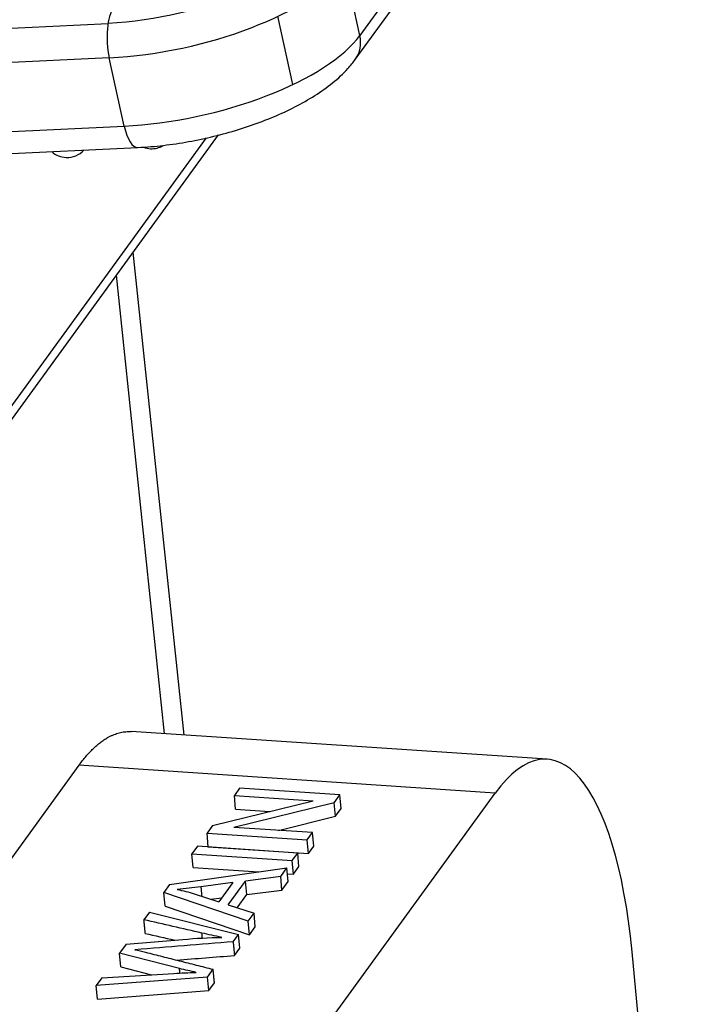
# Model space of a CAD drawing. Units: millimetres. Extents: x 1516 to 2110, y 547 to 967.
# Drawn here: x 1667 to 1686, y 614 to 640 of the extents above; entities that cross this region are included whole.
import ezdxf

# ---------------------------------------------------------------- set-up
doc = ezdxf.new("R2010")
doc.units = ezdxf.units.MM
doc.header["$LTSCALE"] = 0.1
doc.layers.add('0_SOLIDLINE', color=7, linetype='CONTINUOUS')

msp = doc.modelspace()

# ---------------------------------------------------------------- linework, layer by layer
at = {"layer": '0_SOLIDLINE', "color": 7, "linetype": 'Continuous'}
for p, q in [((1683.495, 649.492), (1676.436, 639.782)), ((1676.316, 639.149), (1683.376, 648.859)), ((1676.436, 639.782), (1676.04, 641.582)), ((1662.986, 639.772), (1669.793, 640.1)), ((1674.668, 638.487), (1674.272, 640.287)), ((1669.823, 639.192), (1663.628, 638.894)), ((1670.219, 637.392), (1669.823, 639.192)), ((1666.292, 637.203), (1670.219, 637.392)), ((1663.765, 624.858), (1672.707, 637.156)), ((1672.379, 637.077), (1663.898, 625.412)), ((1666.656, 636.637), (1670.582, 636.826)), ((1671.799, 621.322), (1670.458, 634.062)), ((1671.283, 621.357), (1670.017, 633.457)), ((1681.378, 620.685), (1670.405, 621.415)), ((1669.026, 620.526), (1664.299, 614.025)), ((1680.008, 619.796), (1669.026, 620.526)), ((1673.263, 619.92), (1673.125, 619.73)), ((1675.91, 619.744), (1673.263, 619.92)), ((1675.281, 613.294), (1680.008, 619.796)), ((1672.551, 618.941), (1675.202, 619.591)), ((1675.761, 619.54), (1673.108, 618.89)), ((1673.159, 619.37), (1673.125, 619.73)), ((1673.125, 619.73), (1675.202, 619.591)), ((1675.761, 619.54), (1675.91, 619.744)), ((1675.796, 619.181), (1675.761, 619.54)), ((1675.944, 619.385), (1675.91, 619.744)), ((1673.159, 619.37), (1674.057, 619.31)), ((1675.796, 619.181), (1675.944, 619.385)), ((1674.289, 618.811), (1675.796, 619.181)), ((1672.551, 618.941), (1672.403, 618.737)), ((1675.188, 618.751), (1673.108, 618.89)), ((1672.437, 618.377), (1672.403, 618.737)), ((1672.403, 618.737), (1675.049, 618.561)), ((1675.049, 618.561), (1675.188, 618.751)), ((1675.084, 618.201), (1675.049, 618.561)), ((1675.222, 618.392), (1675.188, 618.751)), ((1672.15, 618.389), (1672.005, 618.19)), ((1674.796, 618.213), (1672.15, 618.389)), ((1672.437, 618.377), (1675.084, 618.201)), ((1675.084, 618.201), (1675.222, 618.392)), ((1672.005, 618.19), (1674.651, 618.014)), ((1672.039, 617.83), (1672.005, 618.19)), ((1674.651, 618.014), (1674.796, 618.213)), ((1674.686, 617.654), (1674.651, 618.014)), ((1674.83, 617.853), (1674.796, 618.213)), ((1671.418, 617.383), (1674.511, 617.821)), ((1672.039, 617.83), (1673.764, 617.715)), ((1674.347, 617.595), (1674.511, 617.821)), ((1674.546, 617.462), (1674.511, 617.821)), ((1674.686, 617.654), (1674.83, 617.853)), ((1672.962, 616.845), (1673.418, 617.473)), ((1674.347, 617.595), (1673.418, 617.473)), ((1673.452, 617.114), (1673.418, 617.473)), ((1674.381, 617.235), (1674.347, 617.595)), ((1674.381, 617.235), (1674.546, 617.462)), ((1674.526, 617.665), (1674.686, 617.654)), ((1671.418, 617.383), (1671.262, 617.169)), ((1673.088, 617.431), (1672.241, 617.323)), ((1673.088, 617.431), (1672.718, 616.922)), ((1673.452, 617.114), (1674.381, 617.235)), ((1671.297, 616.809), (1671.262, 617.169)), ((1673.49, 616.416), (1671.262, 617.169)), ((1672.061, 617.138), (1672.718, 616.922)), ((1672.504, 616.992), (1672.797, 617.029)), ((1673.201, 616.768), (1673.452, 617.114)), ((1671.297, 616.809), (1673.524, 616.056)), ((1672.962, 616.845), (1673.643, 616.627)), ((1670.885, 616.65), (1670.74, 616.45)), ((1670.885, 616.65), (1673.232, 616.062)), ((1673.49, 616.416), (1673.643, 616.627)), ((1673.677, 616.267), (1673.643, 616.627)), ((1673.524, 616.056), (1673.49, 616.416)), ((1673.524, 616.056), (1673.677, 616.267)), ((1670.273, 615.808), (1671.769, 615.934)), ((1673.093, 615.87), (1673.232, 616.062)), ((1673.266, 615.702), (1673.232, 616.062)), ((1670.273, 615.808), (1670.098, 615.568)), ((1673.127, 615.51), (1673.266, 615.702)), ((1670.133, 615.208), (1670.098, 615.568)), ((1671.678, 615.163), (1670.098, 615.568)), ((1685.549, 595.379), (1683.617, 615.606)), ((1670.133, 615.208), (1670.943, 615.001)), ((1672.417, 614.941), (1672.565, 615.144)), ((1672.417, 614.941), (1669.481, 614.719)), ((1669.629, 614.922), (1669.481, 614.719)), ((1669.629, 614.922), (1671.53, 615.036)), ((1672.452, 614.582), (1672.417, 614.941)), ((1669.515, 614.359), (1669.481, 614.719)), ((1672.452, 614.582), (1672.599, 614.784)), ((1669.515, 614.359), (1672.452, 614.582))]:
    msp.add_line(p, q, dxfattribs=at)
for centre, start, end in [((1668.71, 637.162), 227.9505, 267.9366), ((1668.71, 637.162), 267.9366, 317.5626), ((1670.938, 637.394), 249.5181, 267.9366), ((1670.938, 637.394), 267.9366, 300.2378)]:
    msp.add_arc(centre, 0.6, start, end, dxfattribs=at)
for centre, major_axis, ratio, start_param, end_param in [((1671.201, 642.259), (-4.883, -1.073), 0.388238, 1.194336, 2.72621), ((1671.399, 641.359), (-4.883, -1.073), 0.388238, 1.158322, 2.729118), ((1670.138, 639.625), (-0.048, 0.999), 0.369432, 0.431016, 2.001812), ((1671.795, 639.559), (4.883, 1.073), 0.388238, 4.299914, 5.870711), ((1675.507, 639.738), (0.809, -0.588), 0.844269, 6.283036, 7.043768), ((1670.534, 637.825), (-0.048, 0.999), 0.369432, 2.001812, 3.142087), ((1680.781, 611.705), (-0.597, -8.98), 0.320547, 2.041386, 3.612182)]:
    msp.add_ellipse(centre, major_axis=major_axis, ratio=ratio, start_param=start_param, end_param=end_param, dxfattribs=at)
at = {"layer": '0_SOLIDLINE', "color": 7, "linetype": 'Continuous', "extrusion": (1.53e-14, -3.95e-14, -1)}
msp.add_open_spline([(1670.582, 636.826), (1670.695, 636.832), (1671.025, 636.853), (1671.584, 636.919), (1672.252, 637.039), (1672.912, 637.199), (1673.553, 637.397), (1674.164, 637.629), (1674.735, 637.894), (1675.26, 638.193), (1675.732, 638.528), (1676.078, 638.849), (1676.256, 639.068), (1676.316, 639.149)], degree=3, knots=[0, 0, 0, 0, 0.051152, 0.148172, 0.244639, 0.340896, 0.437307, 0.534217, 0.632134, 0.731724, 0.833899, 0.939672, 1, 1, 1, 1], dxfattribs=at)
at = {"layer": '0_SOLIDLINE', "color": 7, "linetype": 'Continuous', "extrusion": (-2.4e-15, 4e-15, -1)}
msp.add_open_spline([(1669.026, 620.526), (1669.607, 621.324), (1670.307, 621.422), (1670.404, 621.416)], degree=2, knots=[0, 0, 0, 0.858669, 1, 1, 1], dxfattribs=at)
at = {"layer": '0_SOLIDLINE', "color": 7, "linetype": 'Continuous', "extrusion": (3.35e-14, -3.015e-13, -1)}
msp.add_open_spline([(1672.241, 617.323), (1672.033, 617.295), (1671.825, 617.272), (1671.615, 617.253)], degree=3, dxfattribs=at)
at = {"layer": '0_SOLIDLINE', "color": 7, "linetype": 'Continuous', "extrusion": (9.91e-14, 3.872e-13, -1)}
msp.add_open_spline([(1671.615, 617.253), (1671.774, 617.221), (1671.924, 617.183), (1672.061, 617.138)], degree=3, dxfattribs=at)
at = {"layer": '0_SOLIDLINE', "color": 7, "linetype": 'Continuous'}
for points, degree in [([(1672.241, 617.323), (1672.265, 617.071)], 1), ([(1670.774, 616.09), (1670.74, 616.45)], 1), ([(1672.283, 615.961), (1672.278, 616.008), (1672.274, 616.055), (1672.269, 616.101)], 3), ([(1673.093, 615.87), (1673.127, 615.51)], 1), ([(1670.779, 615.596), (1672.564, 615.144)], 1), ([(1671.689, 615.043), (1671.678, 615.163)], 1), ([(1672.599, 614.784), (1672.565, 615.144)], 1)]:
    msp.add_open_spline(points, degree=degree, dxfattribs=at)
at = {"layer": '0_SOLIDLINE', "color": 7, "linetype": 'Continuous', "extrusion": (-1.0379e-10, -4.55794e-10, -1)}
msp.add_open_spline([(1672.269, 616.101), (1671.761, 616.218), (1671.251, 616.334), (1670.74, 616.45)], degree=3, dxfattribs=at)
at = {"layer": '0_SOLIDLINE', "color": 7, "linetype": 'Continuous', "extrusion": (5.26875e-10, 2.32485e-09, -1)}
msp.add_open_spline([(1670.774, 616.09), (1671.031, 616.032), (1671.289, 615.974), (1671.546, 615.915)], degree=3, dxfattribs=at)
at = {"layer": '0_SOLIDLINE', "color": 7, "linetype": 'Continuous', "extrusion": (5.25e-14, -9.796e-13, -1)}
msp.add_open_spline([(1671.769, 615.933), (1672.11, 615.963), (1672.452, 615.982), (1672.79, 615.988)], degree=3, dxfattribs=at)
at = {"layer": '0_SOLIDLINE', "color": 7, "linetype": 'Continuous', "extrusion": (-3.1708e-12, -1.46083e-11, -1)}
msp.add_open_spline([(1672.79, 615.988), (1672.613, 616.023), (1672.44, 616.061), (1672.269, 616.101)], degree=3, dxfattribs=at)
at = {"layer": '0_SOLIDLINE', "color": 7, "linetype": 'Continuous', "extrusion": (1.71538e-11, -2.1237e-10, -1)}
msp.add_open_spline([(1673.093, 615.87), (1672.229, 615.8), (1671.365, 615.73), (1670.502, 615.661)], degree=3, dxfattribs=at)
at = {"layer": '0_SOLIDLINE', "color": 7, "linetype": 'Continuous', "extrusion": (-4.7685e-12, -2.03799e-11, -1)}
msp.add_open_spline([(1670.502, 615.662), (1670.597, 615.641), (1670.689, 615.62), (1670.78, 615.596)], degree=3, dxfattribs=at)
at = {"layer": '0_SOLIDLINE', "color": 7, "linetype": 'Continuous', "extrusion": (2.04289e-10, -2.51964e-09, -1)}
msp.add_open_spline([(1671.603, 615.387), (1672.111, 615.428), (1672.619, 615.469), (1673.127, 615.51)], degree=3, dxfattribs=at)
at = {"layer": '0_SOLIDLINE', "color": 7, "linetype": 'Continuous', "extrusion": (-8.48702e-11, -3.73113e-10, -1)}
msp.add_open_spline([(1672.118, 615.063), (1671.97, 615.096), (1671.824, 615.129), (1671.678, 615.163)], degree=3, dxfattribs=at)
at = {"layer": '0_SOLIDLINE', "color": 7, "linetype": 'Continuous', "extrusion": (-6.015e-13, 1.29403e-11, -1)}
msp.add_open_spline([(1671.53, 615.036), (1671.726, 615.048), (1671.922, 615.057), (1672.118, 615.063)], degree=3, dxfattribs=at)

doc.saveas('drawing.dxf')
